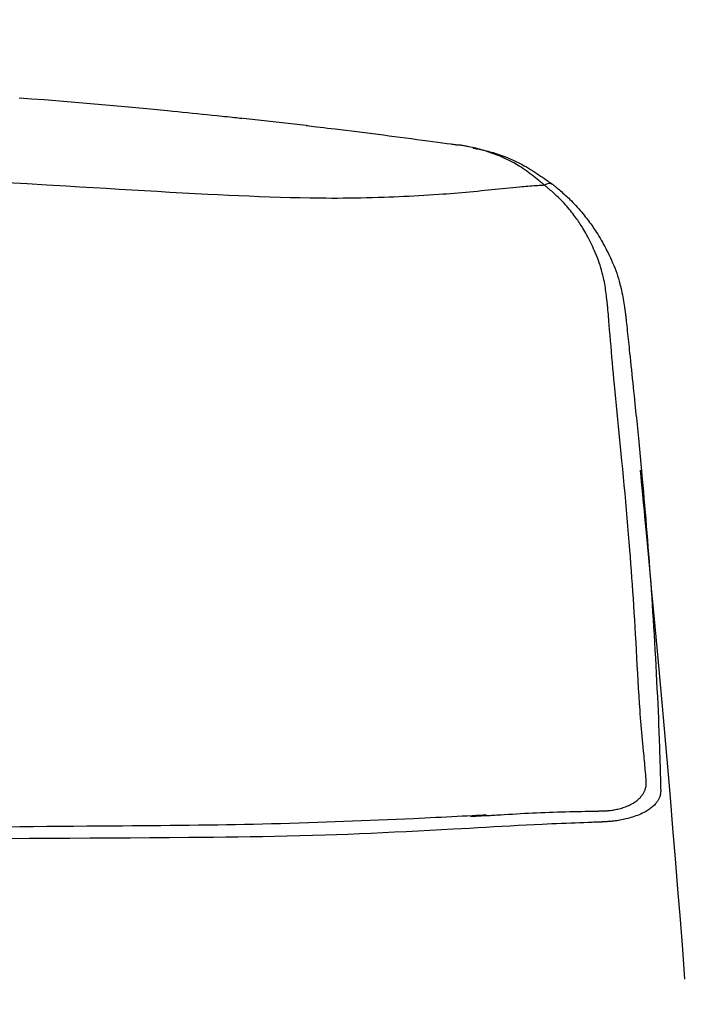
# Model space of a CAD drawing. Extents: x 0 to 2001, y 84 to 2884.
# Drawn here: x 1690 to 1794, y 1295 to 1449 of the extents above; entities that cross this region are included whole.
import ezdxf

# ---------------------------------------------------------------- set-up
doc = ezdxf.new("R2010")
doc.units = 0
doc.layers.get('0').update_dxf_attribs({"linetype": 'CONTINUOUS'})
doc.layers.get('DEFPOINTS').update_dxf_attribs({"linetype": 'CONTINUOUS'})
doc.layers.add('タンク', color=7, linetype='CONTINUOUS')
doc.layers.add('寸法', color=7, linetype='CONTINUOUS')
doc.styles.add('EXCADDIM1', font='monotxt', dxfattribs={"width": 0.84, "bigfont": 'extfont'})
doc.styles.get("Standard").update_dxf_attribs({"font": 'monotxt', "bigfont": 'extfont'})
doc.dimstyles.new('ISO-25', dxfattribs={"dimtxt": 2.5, "dimasz": 2.5, "dimexe": 1.25, "dimexo": 0.625, "dimtad": 1, "dimtxsty": 'STANDARD', "dimcen": 2.5, "dimazin": 3, "dimtfac": 1, "dimtmove": 0, "dimatfit": 3})

# ---------------------------------------------------------------- blocks, each defined once
blk = doc.blocks.new('EX_NORM')
at = {"color": 0, "linetype": 'CONTINUOUS'}
for q in [(-1, 0.1667), (-1, 0), (-1, -0.1667)]:
    blk.add_line((0, 0), q, dxfattribs=at)
blk = doc.blocks.new('*D26')
at = {"layer": 'DEFPOINTS', "color": 0}
for p in [(1810.18, 1484), (1409.18, 893.04), (1810.18, 893.04)]:
    blk.add_point(p, dxfattribs=at)
at = {"layer": '寸法', "color": 3, "linetype": 'CONTINUOUS'}
for p, q in [((1810.18, 900.04), (1810.18, 1494)), ((1439.18, 1484), (1780.18, 1484))]:
    blk.add_line(p, q, dxfattribs=at)
at = {"layer": '寸法', "color": 3, "xscale": 30, "yscale": 30, "zscale": 30, "rotation": 180}
blk.add_blockref('EX_NORM', (1409.18, 1484), dxfattribs=at)
at = {"layer": '寸法', "color": 3, "xscale": 30, "yscale": 30, "zscale": 30}
blk.add_blockref('EX_NORM', (1810.18, 1484), dxfattribs=at)
at = {"layer": '寸法', "color": 2, "insert": (1609.68, 1507.5), "char_height": 40, "attachment_point": 5, "style": 'EXCADDIM1'}
blk.add_mtext('400', dxfattribs=at)

msp = doc.modelspace()

# ---------------------------------------------------------------- linework, layer by layer
at = {"layer": 'タンク', "color": 2, "linetype": 'CONTINUOUS'}
msp.add_line((1734.511, 1432.801), (1724.633, 1433.917), dxfattribs=at)
at = {"layer": 'タンク', "color": 4, "linetype": 'CONTINUOUS'}
msp.add_line((1760.271, 1324.461), (1762.764, 1324.594), dxfattribs=at)
at = {"layer": 'タンク', "color": 2, "linetype": 'CONTINUOUS', "flags": 128}
for points in [[(1689.55, 1437.156), (1691.504, 1437.004), (1693.477, 1436.848), (1695.272, 1436.702), (1697.081, 1436.552), (1698.896, 1436.399), (1700.71, 1436.243), (1702.517, 1436.085), (1704.31, 1435.926), (1706.08, 1435.767), (1707.822, 1435.608), (1709.528, 1435.449), (1711.191, 1435.293), (1712.805, 1435.138), (1713.602, 1435.061), (1714.387, 1434.984), (1715.162, 1434.907), (1715.931, 1434.83), (1716.695, 1434.754), (1717.458, 1434.676), (1718.221, 1434.598), (1718.988, 1434.518), (1719.762, 1434.438), (1720.543, 1434.356), (1721.336, 1434.272), (1721.742, 1434.228), (1722.144, 1434.185), (1722.537, 1434.143), (1722.913, 1434.103), (1723.267, 1434.065), (1723.591, 1434.03), (1723.879, 1433.999), (1724.124, 1433.972), (1724.32, 1433.951), (1724.46, 1433.936), (1724.538, 1433.928), (1724.539, 1433.928), (1724.54, 1433.927), (1724.541, 1433.927), (1724.542, 1433.927), (1724.543, 1433.927), (1724.543, 1433.927), (1724.544, 1433.927), (1724.545, 1433.927), (1724.545, 1433.927), (1724.545, 1433.927), (1724.545, 1433.927)], [(1734.541, 1432.798), (1734.596, 1432.791), (1734.755, 1432.772), (1735.006, 1432.741), (1735.34, 1432.701), (1735.744, 1432.652), (1736.209, 1432.595), (1736.722, 1432.533), (1737.275, 1432.466), (1737.855, 1432.395), (1738.452, 1432.323), (1739.056, 1432.25), (1739.911, 1432.146), (1740.759, 1432.043), (1741.601, 1431.94), (1742.44, 1431.838), (1743.277, 1431.735), (1744.114, 1431.631), (1744.954, 1431.527), (1745.798, 1431.421), (1746.648, 1431.313), (1747.507, 1431.203), (1748.376, 1431.091), (1749.25, 1430.977), (1750.13, 1430.861), (1751.008, 1430.744), (1751.879, 1430.628), (1752.735, 1430.512), (1753.569, 1430.399), (1754.376, 1430.29), (1755.148, 1430.184), (1755.878, 1430.084), (1756.56, 1429.991), (1757.188, 1429.905), (1757.363, 1429.881), (1757.532, 1429.858), (1757.69, 1429.836), (1757.838, 1429.815), (1757.972, 1429.797), (1758.091, 1429.781), (1758.192, 1429.767), (1758.275, 1429.755), (1758.336, 1429.747), (1758.374, 1429.742), (1758.387, 1429.74)], [(1771.892, 1423.433), (1771.881, 1423.442), (1771.849, 1423.467), (1771.8, 1423.507), (1771.733, 1423.56), (1771.652, 1423.625), (1771.559, 1423.7), (1771.455, 1423.784), (1771.342, 1423.874), (1771.223, 1423.97), (1771.099, 1424.069), (1770.972, 1424.171), (1770.713, 1424.379), (1770.45, 1424.589), (1770.183, 1424.8), (1769.912, 1425.011), (1769.638, 1425.222), (1769.358, 1425.432), (1769.074, 1425.641), (1768.784, 1425.847), (1768.488, 1426.05), (1768.186, 1426.249), (1767.878, 1426.445), (1767.474, 1426.688), (1767.06, 1426.923), (1766.639, 1427.149), (1766.21, 1427.367), (1765.777, 1427.576), (1765.339, 1427.776), (1764.9, 1427.967), (1764.46, 1428.148), (1764.021, 1428.32), (1763.585, 1428.482), (1763.152, 1428.633), (1762.855, 1428.733), (1762.56, 1428.827), (1762.267, 1428.917), (1761.977, 1429.002), (1761.689, 1429.083), (1761.404, 1429.159), (1761.121, 1429.231), (1760.84, 1429.298), (1760.562, 1429.362), (1760.286, 1429.421), (1760.012, 1429.476), (1759.873, 1429.503), (1759.735, 1429.528), (1759.6, 1429.553), (1759.467, 1429.576), (1759.337, 1429.598), (1759.212, 1429.619), (1759.091, 1429.638), (1758.975, 1429.656), (1758.865, 1429.673), (1758.763, 1429.689), (1758.667, 1429.702), (1758.645, 1429.705), (1758.624, 1429.708), (1758.603, 1429.711), (1758.582, 1429.714), (1758.561, 1429.717), (1758.541, 1429.72), (1758.52, 1429.723), (1758.5, 1429.725), (1758.48, 1429.728), (1758.459, 1429.731), (1758.438, 1429.734), (1758.432, 1429.734), (1758.427, 1429.735), (1758.422, 1429.736), (1758.416, 1429.736), (1758.411, 1429.737), (1758.407, 1429.738), (1758.402, 1429.738), (1758.398, 1429.739), (1758.395, 1429.739), (1758.391, 1429.74), (1758.389, 1429.74), (1758.389, 1429.74), (1758.388, 1429.74), (1758.388, 1429.74), (1758.388, 1429.74), (1758.388, 1429.74), (1758.388, 1429.74), (1758.388, 1429.74), (1758.388, 1429.74), (1758.387, 1429.74), (1758.387, 1429.74), (1758.387, 1429.74)], [(1760.677, 1429.271), (1760.684, 1429.269), (1760.701, 1429.266), (1760.729, 1429.26), (1760.767, 1429.252), (1760.813, 1429.242), (1760.866, 1429.231), (1760.925, 1429.219), (1760.99, 1429.206), (1761.059, 1429.191), (1761.13, 1429.177), (1761.204, 1429.161), (1761.414, 1429.118), (1761.631, 1429.072), (1761.854, 1429.025), (1762.082, 1428.975), (1762.316, 1428.923), (1762.555, 1428.868), (1762.799, 1428.809), (1763.046, 1428.747), (1763.298, 1428.682), (1763.553, 1428.612), (1763.812, 1428.538), (1764.248, 1428.405), (1764.69, 1428.259), (1765.137, 1428.102), (1765.587, 1427.933), (1766.038, 1427.754), (1766.49, 1427.565), (1766.94, 1427.367), (1767.386, 1427.16), (1767.827, 1426.944), (1768.262, 1426.721), (1768.688, 1426.492), (1769.03, 1426.299), (1769.366, 1426.102), (1769.695, 1425.902), (1770.019, 1425.7), (1770.337, 1425.496), (1770.65, 1425.291), (1770.958, 1425.085), (1771.261, 1424.879), (1771.56, 1424.674), (1771.855, 1424.469), (1772.146, 1424.267), (1772.29, 1424.167), (1772.431, 1424.069), (1772.566, 1423.975), (1772.694, 1423.886), (1772.812, 1423.804), (1772.918, 1423.731), (1773.009, 1423.667), (1773.084, 1423.615), (1773.141, 1423.576), (1773.176, 1423.551), (1773.189, 1423.542)], [(1773.189, 1423.542), (1773.196, 1423.536), (1773.219, 1423.517), (1773.254, 1423.487), (1773.3, 1423.448), (1773.357, 1423.399), (1773.423, 1423.344), (1773.496, 1423.282), (1773.575, 1423.215), (1773.658, 1423.144), (1773.745, 1423.07), (1773.833, 1422.995), (1774.014, 1422.842), (1774.196, 1422.687), (1774.379, 1422.531), (1774.562, 1422.373), (1774.746, 1422.213), (1774.93, 1422.051), (1775.115, 1421.887), (1775.298, 1421.72), (1775.481, 1421.551), (1775.664, 1421.38), (1775.845, 1421.206), (1776.083, 1420.97), (1776.319, 1420.73), (1776.552, 1420.486), (1776.782, 1420.239), (1777.007, 1419.99), (1777.228, 1419.74), (1777.445, 1419.49), (1777.658, 1419.24), (1777.865, 1418.99), (1778.066, 1418.743), (1778.262, 1418.498), (1778.439, 1418.272), (1778.612, 1418.049), (1778.78, 1417.827), (1778.944, 1417.606), (1779.105, 1417.385), (1779.262, 1417.165), (1779.417, 1416.943), (1779.57, 1416.72), (1779.721, 1416.495), (1779.871, 1416.267), (1780.02, 1416.036), (1780.208, 1415.739), (1780.394, 1415.435), (1780.58, 1415.126), (1780.764, 1414.811), (1780.947, 1414.49), (1781.129, 1414.164), (1781.308, 1413.833), (1781.485, 1413.497), (1781.66, 1413.156), (1781.833, 1412.811), (1782.002, 1412.461), (1782.186, 1412.07), (1782.365, 1411.674), (1782.54, 1411.273), (1782.709, 1410.868), (1782.873, 1410.459), (1783.029, 1410.046), (1783.179, 1409.63), (1783.321, 1409.211), (1783.455, 1408.789), (1783.581, 1408.364), (1783.697, 1407.937), (1783.781, 1407.6), (1783.859, 1407.263), (1783.933, 1406.926), (1784.002, 1406.59), (1784.066, 1406.256), (1784.127, 1405.924), (1784.184, 1405.594), (1784.239, 1405.268), (1784.291, 1404.947), (1784.341, 1404.63), (1784.39, 1404.319), (1784.412, 1404.181), (1784.433, 1404.046), (1784.453, 1403.916), (1784.472, 1403.794), (1784.49, 1403.681), (1784.506, 1403.58), (1784.519, 1403.493), (1784.531, 1403.421), (1784.539, 1403.367), (1784.544, 1403.334), (1784.546, 1403.322)], [(1784.546, 1403.322), (1784.548, 1403.304), (1784.554, 1403.251), (1784.563, 1403.168), (1784.574, 1403.058), (1784.589, 1402.923), (1784.606, 1402.768), (1784.624, 1402.596), (1784.644, 1402.411), (1784.665, 1402.214), (1784.687, 1402.012), (1784.709, 1401.805), (1784.754, 1401.391), (1784.798, 1400.976), (1784.843, 1400.56), (1784.888, 1400.143), (1784.933, 1399.724), (1784.978, 1399.303), (1785.023, 1398.88), (1785.069, 1398.453), (1785.114, 1398.023), (1785.16, 1397.589), (1785.207, 1397.151), (1785.277, 1396.491), (1785.347, 1395.823), (1785.418, 1395.149), (1785.489, 1394.471), (1785.56, 1393.792), (1785.631, 1393.112), (1785.701, 1392.436), (1785.77, 1391.763), (1785.839, 1391.098), (1785.906, 1390.441), (1785.973, 1389.794), (1786.033, 1389.208), (1786.091, 1388.632), (1786.149, 1388.066), (1786.205, 1387.509), (1786.26, 1386.96), (1786.315, 1386.418), (1786.368, 1385.883), (1786.421, 1385.354), (1786.472, 1384.831), (1786.523, 1384.312), (1786.574, 1383.798), (1786.63, 1383.219), (1786.686, 1382.644), (1786.741, 1382.07), (1786.795, 1381.495), (1786.85, 1380.92), (1786.904, 1380.341), (1786.959, 1379.758), (1787.013, 1379.17), (1787.068, 1378.574), (1787.123, 1377.97), (1787.179, 1377.355), (1787.268, 1376.359), (1787.359, 1375.338), (1787.45, 1374.295), (1787.542, 1373.234), (1787.634, 1372.158), (1787.727, 1371.07), (1787.818, 1369.974), (1787.909, 1368.874), (1787.998, 1367.772), (1788.086, 1366.673), (1788.171, 1365.579), (1788.26, 1364.429), (1788.346, 1363.288), (1788.429, 1362.152), (1788.511, 1361.019), (1788.59, 1359.886), (1788.668, 1358.753), (1788.744, 1357.615), (1788.818, 1356.472), (1788.891, 1355.319), (1788.963, 1354.157), (1789.034, 1352.981), (1789.104, 1351.774), (1789.174, 1350.557), (1789.242, 1349.332), (1789.308, 1348.106), (1789.373, 1346.882), (1789.435, 1345.666), (1789.495, 1344.461), (1789.552, 1343.272), (1789.607, 1342.105), (1789.659, 1340.962), (1789.707, 1339.85), (1789.733, 1339.224), (1789.758, 1338.607), (1789.782, 1337.998), (1789.805, 1337.395), (1789.828, 1336.796), (1789.849, 1336.2), (1789.87, 1335.605), (1789.89, 1335.008), (1789.91, 1334.408), (1789.929, 1333.804), (1789.948, 1333.193), (1789.959, 1332.813), (1789.97, 1332.432), (1789.981, 1332.051), (1789.992, 1331.671), (1790.003, 1331.294), (1790.013, 1330.922), (1790.023, 1330.556), (1790.033, 1330.198), (1790.043, 1329.849), (1790.052, 1329.512), (1790.061, 1329.186), (1790.064, 1329.081), (1790.066, 1328.979), (1790.069, 1328.881), (1790.071, 1328.79), (1790.074, 1328.706), (1790.076, 1328.63), (1790.078, 1328.565), (1790.079, 1328.512), (1790.08, 1328.473), (1790.081, 1328.448), (1790.081, 1328.439)], [(1793.882, 1298.93), (1793.526, 1303.612), (1793.16, 1308.323), (1792.785, 1313.063), (1792.398, 1317.833), (1791.999, 1322.631), (1791.59, 1327.441), (1791.175, 1332.241), (1790.756, 1337.01), (1790.335, 1341.729), (1789.916, 1346.376), (1789.501, 1350.932), (1789.093, 1355.375), (1788.695, 1359.684), (1788.309, 1363.84), (1787.939, 1367.821), (1787.794, 1369.382), (1787.654, 1370.89), (1787.52, 1372.326), (1787.396, 1373.669), (1787.281, 1374.898), (1787.179, 1375.994), (1787.092, 1376.936), (1787.02, 1377.704), (1786.967, 1378.277), (1786.934, 1378.636), (1786.922, 1378.76)], [(1790.081, 1328.439), (1790.081, 1328.436), (1790.08, 1328.429), (1790.079, 1328.417), (1790.077, 1328.402), (1790.075, 1328.383), (1790.073, 1328.361), (1790.07, 1328.337), (1790.067, 1328.311), (1790.064, 1328.284), (1790.061, 1328.256), (1790.058, 1328.228), (1790.052, 1328.173), (1790.046, 1328.119), (1790.04, 1328.066), (1790.034, 1328.014), (1790.026, 1327.962), (1790.019, 1327.911), (1790.01, 1327.86), (1790.001, 1327.81), (1789.99, 1327.76), (1789.978, 1327.71), (1789.965, 1327.659), (1789.931, 1327.552), (1789.891, 1327.445), (1789.845, 1327.337), (1789.792, 1327.229), (1789.735, 1327.121), (1789.673, 1327.014), (1789.606, 1326.908), (1789.536, 1326.804), (1789.462, 1326.702), (1789.386, 1326.601), (1789.307, 1326.503), (1789.195, 1326.373), (1789.08, 1326.248), (1788.961, 1326.127), (1788.838, 1326.012), (1788.712, 1325.901), (1788.581, 1325.793), (1788.447, 1325.69), (1788.309, 1325.59), (1788.167, 1325.494), (1788.021, 1325.4), (1787.871, 1325.309), (1787.651, 1325.184), (1787.424, 1325.064), (1787.189, 1324.949), (1786.949, 1324.839), (1786.702, 1324.734), (1786.451, 1324.633), (1786.196, 1324.538), (1785.938, 1324.447), (1785.676, 1324.362), (1785.413, 1324.281), (1785.148, 1324.206), (1784.904, 1324.141), (1784.66, 1324.08), (1784.415, 1324.023), (1784.17, 1323.97), (1783.926, 1323.921), (1783.683, 1323.876), (1783.44, 1323.835), (1783.198, 1323.798), (1782.957, 1323.764), (1782.718, 1323.734), (1782.48, 1323.707), (1782.334, 1323.692), (1782.189, 1323.679), (1782.046, 1323.667), (1781.905, 1323.655), (1781.767, 1323.645), (1781.631, 1323.635), (1781.5, 1323.627), (1781.372, 1323.619), (1781.249, 1323.611), (1781.132, 1323.604), (1781.019, 1323.598), (1780.986, 1323.596), (1780.953, 1323.594), (1780.922, 1323.592), (1780.893, 1323.591), (1780.867, 1323.589), (1780.843, 1323.588), (1780.822, 1323.587), (1780.806, 1323.586), (1780.793, 1323.585), (1780.785, 1323.585), (1780.782, 1323.584)], [(1780.782, 1323.584), (1780.766, 1323.584), (1780.717, 1323.582), (1780.64, 1323.579), (1780.537, 1323.575), (1780.411, 1323.57), (1780.265, 1323.565), (1780.101, 1323.559), (1779.923, 1323.552), (1779.734, 1323.545), (1779.536, 1323.537), (1779.332, 1323.53), (1778.703, 1323.506), (1778.05, 1323.481), (1777.375, 1323.456), (1776.683, 1323.429), (1775.973, 1323.401), (1775.25, 1323.372), (1774.516, 1323.342), (1773.772, 1323.311), (1773.021, 1323.279), (1772.266, 1323.245), (1771.51, 1323.211), (1770.248, 1323.15), (1768.988, 1323.087), (1767.727, 1323.021), (1766.466, 1322.953), (1765.204, 1322.884), (1763.94, 1322.813), (1762.673, 1322.74), (1761.404, 1322.668), (1760.131, 1322.595), (1758.853, 1322.522), (1757.571, 1322.45), (1755.739, 1322.348), (1753.899, 1322.249), (1752.055, 1322.153), (1750.209, 1322.06), (1748.365, 1321.97), (1746.526, 1321.884), (1744.695, 1321.802), (1742.875, 1321.725), (1741.071, 1321.653), (1739.284, 1321.586), (1737.518, 1321.525), (1735.505, 1321.462), (1733.519, 1321.407), (1731.556, 1321.359), (1729.611, 1321.317), (1727.679, 1321.28), (1725.755, 1321.249), (1723.833, 1321.221), (1721.91, 1321.198), (1719.98, 1321.177), (1718.039, 1321.159), (1716.081, 1321.142), (1713.079, 1321.119), (1710.034, 1321.098), (1706.949, 1321.078), (1703.83, 1321.059), (1700.681, 1321.042), (1697.508, 1321.024), (1694.316, 1321.007), (1691.109, 1320.99), (1687.892, 1320.972)]]:
    msp.add_lwpolyline(points, dxfattribs=at)
at = {"layer": 'タンク', "color": 4, "linetype": 'CONTINUOUS', "flags": 128}
for points in [[(1771.892, 1423.433), (1771.885, 1423.433), (1771.865, 1423.431), (1771.834, 1423.429), (1771.792, 1423.426), (1771.741, 1423.423), (1771.681, 1423.418), (1771.615, 1423.414), (1771.542, 1423.409), (1771.465, 1423.403), (1771.384, 1423.397), (1771.301, 1423.391), (1771.038, 1423.373), (1770.764, 1423.353), (1770.48, 1423.333), (1770.187, 1423.312), (1769.886, 1423.289), (1769.578, 1423.266), (1769.264, 1423.242), (1768.945, 1423.217), (1768.621, 1423.19), (1768.295, 1423.163), (1767.966, 1423.134), (1767.425, 1423.085), (1766.882, 1423.034), (1766.337, 1422.98), (1765.79, 1422.925), (1765.244, 1422.869), (1764.698, 1422.811), (1764.153, 1422.754), (1763.61, 1422.696), (1763.07, 1422.64), (1762.533, 1422.584), (1762, 1422.53), (1761.374, 1422.468), (1760.754, 1422.408), (1760.139, 1422.352), (1759.529, 1422.297), (1758.922, 1422.245), (1758.318, 1422.194), (1757.716, 1422.146), (1757.116, 1422.099), (1756.515, 1422.054), (1755.915, 1422.011), (1755.313, 1421.969), (1754.532, 1421.916), (1753.749, 1421.866), (1752.965, 1421.818), (1752.18, 1421.772), (1751.396, 1421.728), (1750.613, 1421.687), (1749.833, 1421.648), (1749.057, 1421.612), (1748.285, 1421.578), (1747.519, 1421.546), (1746.759, 1421.518), (1745.824, 1421.486), (1744.899, 1421.458), (1743.981, 1421.434), (1743.068, 1421.414), (1742.159, 1421.399), (1741.251, 1421.387), (1740.342, 1421.379), (1739.43, 1421.376), (1738.513, 1421.376), (1737.588, 1421.379), (1736.655, 1421.387), (1735.131, 1421.407), (1733.581, 1421.436), (1732.01, 1421.473), (1730.422, 1421.518), (1728.819, 1421.57), (1727.207, 1421.629), (1725.588, 1421.693), (1723.968, 1421.761), (1722.348, 1421.835), (1720.734, 1421.912), (1719.13, 1421.991), (1717.126, 1422.095), (1715.137, 1422.202), (1713.157, 1422.313), (1711.179, 1422.426), (1709.198, 1422.542), (1707.209, 1422.66), (1705.203, 1422.78), (1703.177, 1422.902), (1701.124, 1423.026), (1699.037, 1423.151), (1696.912, 1423.277), (1693.881, 1423.453), (1690.778, 1423.63), (1687.616, 1423.806)], [(1781.75, 1404.609), (1781.748, 1404.621), (1781.745, 1404.653), (1781.738, 1404.704), (1781.73, 1404.772), (1781.72, 1404.855), (1781.709, 1404.952), (1781.696, 1405.059), (1781.682, 1405.176), (1781.667, 1405.299), (1781.652, 1405.428), (1781.636, 1405.56), (1781.601, 1405.85), (1781.565, 1406.145), (1781.527, 1406.444), (1781.488, 1406.747), (1781.446, 1407.053), (1781.401, 1407.362), (1781.353, 1407.673), (1781.3, 1407.985), (1781.244, 1408.297), (1781.183, 1408.61), (1781.116, 1408.923), (1781.024, 1409.319), (1780.923, 1409.712), (1780.814, 1410.104), (1780.697, 1410.493), (1780.573, 1410.88), (1780.443, 1411.264), (1780.307, 1411.645), (1780.165, 1412.022), (1780.018, 1412.395), (1779.866, 1412.764), (1779.71, 1413.129), (1779.567, 1413.454), (1779.42, 1413.776), (1779.272, 1414.093), (1779.12, 1414.406), (1778.967, 1414.715), (1778.811, 1415.018), (1778.654, 1415.317), (1778.495, 1415.611), (1778.335, 1415.9), (1778.173, 1416.183), (1778.01, 1416.46), (1777.88, 1416.676), (1777.749, 1416.889), (1777.616, 1417.1), (1777.482, 1417.308), (1777.346, 1417.515), (1777.207, 1417.722), (1777.065, 1417.928), (1776.92, 1418.134), (1776.771, 1418.342), (1776.618, 1418.551), (1776.461, 1418.761), (1776.287, 1418.989), (1776.109, 1419.219), (1775.926, 1419.45), (1775.738, 1419.682), (1775.546, 1419.915), (1775.349, 1420.146), (1775.148, 1420.376), (1774.944, 1420.604), (1774.736, 1420.83), (1774.526, 1421.051), (1774.312, 1421.269), (1774.15, 1421.429), (1773.986, 1421.586), (1773.822, 1421.741), (1773.657, 1421.894), (1773.491, 1422.044), (1773.324, 1422.193), (1773.158, 1422.34), (1772.992, 1422.485), (1772.826, 1422.629), (1772.66, 1422.772), (1772.495, 1422.914), (1772.413, 1422.985), (1772.332, 1423.055), (1772.253, 1423.122), (1772.18, 1423.186), (1772.111, 1423.245), (1772.05, 1423.297), (1771.996, 1423.343), (1771.953, 1423.381), (1771.92, 1423.409), (1771.899, 1423.427), (1771.892, 1423.433)], [(1787.812, 1329.986), (1787.812, 1329.994), (1787.81, 1330.019), (1787.806, 1330.058), (1787.802, 1330.111), (1787.796, 1330.175), (1787.79, 1330.25), (1787.783, 1330.334), (1787.775, 1330.425), (1787.767, 1330.522), (1787.758, 1330.623), (1787.749, 1330.727), (1787.722, 1331.051), (1787.693, 1331.386), (1787.663, 1331.733), (1787.633, 1332.09), (1787.601, 1332.454), (1787.569, 1332.824), (1787.537, 1333.198), (1787.504, 1333.576), (1787.47, 1333.954), (1787.437, 1334.332), (1787.403, 1334.708), (1787.349, 1335.301), (1787.295, 1335.887), (1787.242, 1336.467), (1787.189, 1337.044), (1787.136, 1337.618), (1787.084, 1338.193), (1787.033, 1338.769), (1786.982, 1339.35), (1786.933, 1339.937), (1786.885, 1340.532), (1786.838, 1341.137), (1786.758, 1342.239), (1786.682, 1343.374), (1786.609, 1344.536), (1786.54, 1345.72), (1786.472, 1346.919), (1786.406, 1348.13), (1786.341, 1349.346), (1786.276, 1350.561), (1786.212, 1351.771), (1786.146, 1352.97), (1786.08, 1354.152), (1786.012, 1355.298), (1785.943, 1356.425), (1785.872, 1357.537), (1785.799, 1358.637), (1785.724, 1359.727), (1785.647, 1360.811), (1785.568, 1361.892), (1785.487, 1362.972), (1785.405, 1364.055), (1785.32, 1365.144), (1785.233, 1366.242), (1785.133, 1367.48), (1785.031, 1368.731), (1784.927, 1369.993), (1784.82, 1371.263), (1784.71, 1372.539), (1784.599, 1373.82), (1784.485, 1375.103), (1784.369, 1376.386), (1784.251, 1377.668), (1784.131, 1378.945), (1784.009, 1380.217), (1783.903, 1381.308), (1783.795, 1382.395), (1783.687, 1383.478), (1783.578, 1384.559), (1783.469, 1385.638), (1783.36, 1386.717), (1783.251, 1387.796), (1783.143, 1388.878), (1783.036, 1389.962), (1782.931, 1391.051), (1782.827, 1392.145), (1782.747, 1393.005), (1782.669, 1393.867), (1782.591, 1394.732), (1782.515, 1395.597), (1782.439, 1396.461), (1782.364, 1397.325), (1782.291, 1398.185), (1782.218, 1399.043), (1782.146, 1399.895), (1782.074, 1400.742), (1782.004, 1401.582), (1781.969, 1401.999), (1781.935, 1402.406), (1781.902, 1402.799), (1781.871, 1403.169), (1781.842, 1403.512), (1781.816, 1403.82), (1781.794, 1404.087), (1781.775, 1404.306), (1781.761, 1404.47), (1781.753, 1404.573), (1781.75, 1404.609)], [(1780.685, 1325.318), (1780.687, 1325.318), (1780.694, 1325.318), (1780.704, 1325.318), (1780.717, 1325.319), (1780.734, 1325.319), (1780.753, 1325.32), (1780.774, 1325.321), (1780.798, 1325.322), (1780.823, 1325.323), (1780.849, 1325.324), (1780.876, 1325.325), (1780.965, 1325.328), (1781.059, 1325.332), (1781.156, 1325.336), (1781.257, 1325.341), (1781.362, 1325.346), (1781.469, 1325.352), (1781.578, 1325.359), (1781.69, 1325.366), (1781.803, 1325.375), (1781.917, 1325.385), (1782.033, 1325.396), (1782.223, 1325.417), (1782.414, 1325.441), (1782.606, 1325.47), (1782.8, 1325.502), (1782.993, 1325.538), (1783.187, 1325.578), (1783.381, 1325.622), (1783.575, 1325.669), (1783.769, 1325.721), (1783.962, 1325.777), (1784.154, 1325.838), (1784.362, 1325.908), (1784.569, 1325.984), (1784.773, 1326.065), (1784.974, 1326.15), (1785.172, 1326.24), (1785.365, 1326.335), (1785.554, 1326.435), (1785.738, 1326.539), (1785.915, 1326.648), (1786.087, 1326.761), (1786.251, 1326.878), (1786.367, 1326.968), (1786.479, 1327.059), (1786.587, 1327.154), (1786.692, 1327.251), (1786.792, 1327.352), (1786.889, 1327.456), (1786.981, 1327.563), (1787.07, 1327.674), (1787.156, 1327.789), (1787.238, 1327.907), (1787.316, 1328.03), (1787.375, 1328.13), (1787.431, 1328.232), (1787.485, 1328.335), (1787.535, 1328.441), (1787.583, 1328.547), (1787.626, 1328.654), (1787.665, 1328.761), (1787.7, 1328.869), (1787.73, 1328.976), (1787.755, 1329.082), (1787.775, 1329.186), (1787.783, 1329.24), (1787.79, 1329.293), (1787.795, 1329.345), (1787.799, 1329.398), (1787.803, 1329.451), (1787.805, 1329.504), (1787.807, 1329.557), (1787.808, 1329.611), (1787.809, 1329.665), (1787.81, 1329.72), (1787.81, 1329.775), (1787.811, 1329.803), (1787.811, 1329.831), (1787.811, 1329.858), (1787.811, 1329.884), (1787.812, 1329.908), (1787.812, 1329.93), (1787.812, 1329.949), (1787.812, 1329.964), (1787.812, 1329.976), (1787.812, 1329.983), (1787.812, 1329.986)], [(1762.76, 1324.675), (1762.734, 1324.673), (1762.659, 1324.67), (1762.54, 1324.664), (1762.382, 1324.655), (1762.188, 1324.645), (1761.964, 1324.634), (1761.714, 1324.621), (1761.443, 1324.607), (1761.156, 1324.593), (1760.856, 1324.577), (1760.549, 1324.561), (1759.774, 1324.522), (1758.983, 1324.481), (1758.177, 1324.44), (1757.357, 1324.399), (1756.525, 1324.357), (1755.681, 1324.314), (1754.828, 1324.272), (1753.965, 1324.23), (1753.095, 1324.187), (1752.219, 1324.145), (1751.338, 1324.104), (1749.987, 1324.041), (1748.63, 1323.98), (1747.267, 1323.921), (1745.901, 1323.862), (1744.532, 1323.806), (1743.163, 1323.751), (1741.796, 1323.697), (1740.431, 1323.646), (1739.071, 1323.596), (1737.718, 1323.548), (1736.372, 1323.503), (1734.891, 1323.455), (1733.422, 1323.409), (1731.964, 1323.366), (1730.517, 1323.326), (1729.081, 1323.288), (1727.656, 1323.252), (1726.24, 1323.219), (1724.835, 1323.189), (1723.439, 1323.161), (1722.053, 1323.135), (1720.676, 1323.111), (1719.169, 1323.088), (1717.671, 1323.068), (1716.179, 1323.05), (1714.692, 1323.033), (1713.208, 1323.018), (1711.724, 1323.005), (1710.239, 1322.993), (1708.75, 1322.981), (1707.256, 1322.97), (1705.754, 1322.958), (1704.242, 1322.947), (1702.206, 1322.931), (1700.151, 1322.914), (1698.079, 1322.897), (1695.991, 1322.879), (1693.889, 1322.861), (1691.776, 1322.842), (1689.652, 1322.823), (1687.52, 1322.804)], [(1762.764, 1324.594), (1762.791, 1324.596), (1762.867, 1324.601), (1762.989, 1324.608), (1763.151, 1324.618), (1763.348, 1324.63), (1763.577, 1324.644), (1763.832, 1324.66), (1764.109, 1324.676), (1764.402, 1324.694), (1764.707, 1324.713), (1765.02, 1324.732), (1765.617, 1324.768), (1766.222, 1324.805), (1766.835, 1324.842), (1767.455, 1324.878), (1768.081, 1324.914), (1768.714, 1324.949), (1769.351, 1324.983), (1769.993, 1325.016), (1770.639, 1325.047), (1771.287, 1325.076), (1771.938, 1325.103), (1772.59, 1325.128), (1773.243, 1325.15), (1773.893, 1325.17), (1774.54, 1325.189), (1775.181, 1325.206), (1775.816, 1325.221), (1776.442, 1325.235), (1777.057, 1325.248), (1777.66, 1325.26), (1778.249, 1325.272), (1778.822, 1325.282), (1779.084, 1325.287), (1779.339, 1325.292), (1779.582, 1325.297), (1779.81, 1325.301), (1780.02, 1325.305), (1780.208, 1325.309), (1780.37, 1325.312), (1780.502, 1325.314), (1780.601, 1325.316), (1780.664, 1325.317), (1780.685, 1325.318)]]:
    msp.add_lwpolyline(points, dxfattribs=at)
at = {"layer": 'タンク', "color": 2, "linetype": 'CONTINUOUS'}
msp.add_arc((1772.618, 1422.564), 1.133, 59.73713, 129.87415, dxfattribs=at)

# ---------------------------------------------------------------- dimensions: what is measured, and where the dimension line sits
at = {"layer": '寸法', "color": 3, "linetype": 'CONTINUOUS'}
dim = msp.add_linear_dim(base=(1810.182, 1484), p1=(1409.184, 893.042), p2=(1810.182, 893.042), text='400', dimstyle='ISO-25', override={"dimtxt": 40, "dimasz": 30, "dimexe": 10, "dimexo": 7, "dimgap": 0, "dimtad": 1, "dimjust": 0, "dimtih": 0, "dimtoh": 0, "dimdec": 0, "dimzin": 0, "dimlunit": 2, "dimtxsty": 'EXCADDIM1', "dimblk1": 'EX_NORM', "dimblk2": 'EX_NORM', "dimsah": 1, "dimse1": 1, "dimse2": 0, "dimclrd": 3, "dimclre": 3, "dimclrt": 2, "dimtmove": 2}, dxfattribs=at)
dim.commit()
dim.dimension.update_dxf_attribs({"geometry": '*D26', "text_midpoint": (1609.683, 1507.5), "dimtype": 160})

doc.saveas('drawing.dxf')
